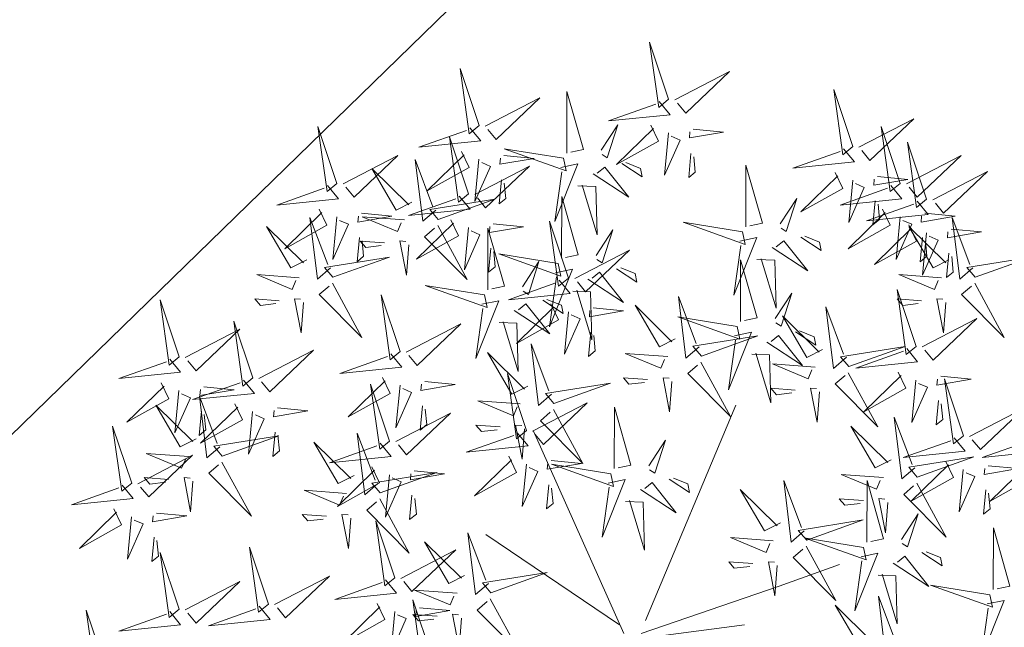
# Model space of a CAD drawing. Units: metres. Extents: x 545273 to 545487, y 6584256 to 6584543.
# Drawn here: x 545331 to 545334, y 6584432 to 6584434 of the extents above; entities that cross this region are included whole.
import ezdxf

# ---------------------------------------------------------------- set-up
doc = ezdxf.new("R2010")
doc.units = ezdxf.units.M
for name, color, linetype in [('+PUUD', 86, 'Continuous'), ('0_sade_tabel', 6, 'Continuous'), ('KPLIIN', 6, 'Continuous'), ('KPOHULIIN', 1, 'Continuous'), ('Planeeritav haljastus', 7, 'Continuous'), ('VORMISTUS', 7, 'Continuous')]:
    doc.layers.add(name, color=color, linetype=linetype)
doc.styles.get("Standard").update_dxf_attribs({"font": 'txt.shx'})
doc.linetypes.add('+_LINE', pattern='A,0.5,-0.2,["+",Standard,S=0.1,R=0,X=-0.1,Y=-0.05],-0.2', length=0.9)
doc.dimstyles.new('ISO-25', dxfattribs={"dimtxt": 2.5, "dimasz": 2.5, "dimexe": 1.25, "dimexo": 0.625, "dimtad": 1, "dimtxsty": 'Standard', "dimcen": 2.5, "dimadec": 0, "dimazin": 0, "dimtfac": 1, "dimtmove": 0, "dimatfit": 3, "dimfxl": 1, "dimarcsym": 0})

# ---------------------------------------------------------------- blocks, each defined once
blk = doc.blocks.new('*D121')
at = {"layer": 'Defpoints', "color": 0, "linetype": '+_LINE', "ltscale": 20, "transparency": 16777216}
for p in [(545385.1331, 6584492.1847), (545305.241, 6584365.231)]:
    blk.add_point(p, dxfattribs=at)
at = {"layer": 'KPOHULIIN', "color": 0, "linetype": '+_LINE', "lineweight": -2, "ltscale": 20, "transparency": 16777216}
blk.add_line((545378.1781, 6584481.1327), (545383.8016, 6584490.0688), dxfattribs=at)
at = {"layer": 'KPOHULIIN', "color": 0, "linetype": '+_LINE', "ltscale": 20, "transparency": 16777216}
blk.add_solid([(545383.4489, 6584490.2907), (545384.1542, 6584489.8469), (545385.1331, 6584492.1847)], dxfattribs=at)
at = {"layer": 'KPOHULIIN', "color": 0, "linetype": '+_LINE', "lineweight": 25, "ltscale": 20, "transparency": 16777216, "insert": (545378.7382, 6584484.886), "char_height": 1.8, "attachment_point": 5, "rotation": 57.8177}
blk.add_mtext('R150', dxfattribs=at)
blk = doc.blocks.new('dsfsdf')
at = {"layer": '+PUUD', "color": 32, "lineweight": 13}
for p, q in [((545104.8467, 6584745.7646), (545105.0814, 6584746.3228)), ((545104.7908, 6584745.7311), (545104.5561, 6584746.2558)), ((545104.7796, 6584745.7535), (545104.4332, 6584745.9879)), ((545105.1932, 6584745.8539), (545105.3497, 6584745.9097)), ((545104.8355, 6584745.7311), (545105.1932, 6584745.8539)), ((545104.8467, 6584745.72), (545105.1038, 6584745.7535))]:
    blk.add_line(p, q, dxfattribs=at)
at = {"layer": '+PUUD', "lineweight": 13}
for points in [[(545104.9069, 6584747.1163), (545104.8576, 6584747.2639), (545104.8811, 6584747.095), (545104.9069, 6584747.1163)], [(545104.4155, 6584747.0481), (545104.3661, 6584747.1957), (545104.3896, 6584747.0268), (545104.4155, 6584747.0481)], [(545104.9227, 6584747.1148), (545105.0646, 6584747.1883), (545104.9511, 6584747.0803), (545104.9298, 6584747.1061)], [(545104.6425, 6584746.9765), (545104.6432, 6584747.1364), (545104.6863, 6584746.9857), (545104.6535, 6584746.9788)], [(545105.3848, 6584746.9936), (545105.3354, 6584747.1412), (545105.359, 6584746.9723), (545105.3848, 6584746.9936)], [(545104.4312, 6584747.0466), (545104.5731, 6584747.1201), (545104.4596, 6584747.0121), (545104.4383, 6584747.038)], [(545104.8826, 6584747.1107), (545104.9111, 6584747.0762), (545104.7508, 6584747.06), (545104.874, 6584747.1036)], [(545105.4005, 6584746.992), (545105.5424, 6584747.0656), (545105.429, 6584746.9575), (545105.4076, 6584746.9834)], [(545104.3911, 6584747.0425), (545104.4196, 6584747.008), (545104.2593, 6584746.9918), (545104.3825, 6584747.0354)], [(545104.7323, 6584746.984), (545104.7755, 6584747.0501), (545104.7479, 6584746.9645), (545104.7346, 6584746.9731)], [(545104.8609, 6584747.0493), (545104.8807, 6584747.0077), (545104.7718, 6584746.9469), (545104.868, 6584747.0407)], [(545104.9065, 6584747.029), (545104.896, 6584746.919), (545104.9365, 6584747.0103), (545104.9137, 6584747.0204)], [(545104.9709, 6584747.0387), (545105.0496, 6584747.0311), (545104.9608, 6584747.0158), (545104.9623, 6584747.0316)], [(545105.5077, 6584746.8981), (545105.4583, 6584747.0457), (545105.4818, 6584746.8768), (545105.5077, 6584746.8981)], [(545104.3881, 6584746.8708), (545104.3388, 6584747.0184), (545104.3623, 6584746.8495), (545104.3881, 6584746.8708)], [(545105.5759, 6584746.8572), (545105.5266, 6584747.0048), (545105.5501, 6584746.8359), (545105.5759, 6584746.8572)], [(545104.3694, 6584746.9811), (545104.3892, 6584746.9396), (545104.2803, 6584746.8787), (545104.3765, 6584746.9725)], [(545104.6339, 6584746.9633), (545104.4802, 6584746.988), (545104.6408, 6584746.9305), (545104.6339, 6584746.9633)], [(545104.9649, 6584746.9758), (545104.9589, 6584746.9129), (545104.9761, 6584746.9271), (545104.972, 6584746.9671)], [(545105.3605, 6584746.988), (545105.3889, 6584746.9535), (545105.2287, 6584746.9373), (545105.3518, 6584746.9809)], [(545104.0626, 6584746.8966), (545104.2045, 6584746.9701), (545104.091, 6584746.8621), (545104.0697, 6584746.888)], [(545104.3031, 6584746.8289), (545104.2692, 6584746.7998), (545104.2497, 6584746.9596), (545104.2958, 6584746.8374)], [(545104.4151, 6584746.9609), (545104.4045, 6584746.8508), (545104.445, 6584746.9421), (545104.4222, 6584746.9522)], [(545104.4794, 6584746.9705), (545104.5581, 6584746.9629), (545104.4693, 6584746.9477), (545104.4708, 6584746.9634)], [(545104.7853, 6584746.9495), (545104.8382, 6584746.915), (545104.8336, 6584746.9369), (545104.7962, 6584746.9518)], [(545105.5234, 6584746.8966), (545105.6653, 6584746.9701), (545105.5518, 6584746.8621), (545105.5305, 6584746.888)], [(545104.2413, 6584746.8494), (545104.2001, 6584746.8287), (545104.137, 6584746.9364), (545104.2328, 6584746.8421)], [(545104.4039, 6584746.8693), (545104.5458, 6584746.9429), (545104.4323, 6584746.8348), (545104.411, 6584746.8607)], [(545104.6276, 6584746.9392), (545104.6713, 6584746.9484), (545104.6114, 6584746.7989), (545104.6298, 6584746.9282)], [(545104.711, 6584746.9225), (545104.8036, 6584746.8621), (545104.7415, 6584746.9403), (545104.7219, 6584746.9248)], [(545105.1067, 6584746.7856), (545105.1074, 6584746.9455), (545105.1505, 6584746.7948), (545105.1177, 6584746.7879)], [(545105.3387, 6584746.9266), (545105.3586, 6584746.885), (545105.2496, 6584746.8241), (545105.3458, 6584746.918)], [(545105.5917, 6584746.8557), (545105.7336, 6584746.9292), (545105.6201, 6584746.8212), (545105.5988, 6584746.8471)], [(545104.4734, 6584746.9076), (545104.4674, 6584746.8447), (545104.4847, 6584746.8589), (545104.4805, 6584746.899)], [(545105.3844, 6584746.9063), (545105.3739, 6584746.7962), (545105.4143, 6584746.8875), (545105.3915, 6584746.8977)], [(545105.4488, 6584746.9159), (545105.5274, 6584746.9083), (545105.4387, 6584746.8931), (545105.4402, 6584746.9088)], [(545104.6718, 6584746.8914), (545104.7179, 6584746.8897), (545104.7213, 6584746.765), (545104.6828, 6584746.8937)], [(545105.4833, 6584746.8925), (545105.5118, 6584746.858), (545105.3515, 6584746.8418), (545105.4747, 6584746.8854)], [(545104.3638, 6584746.8653), (545104.3923, 6584746.8308), (545104.232, 6584746.8145), (545104.3552, 6584746.8582)], [(545104.3092, 6584746.8047), (545104.4558, 6584746.8571), (545104.2874, 6584746.8301), (545104.3092, 6584746.8047)], [(545104.6289, 6584746.7038), (545104.6295, 6584746.8637), (545104.6726, 6584746.713), (545104.6398, 6584746.7061)], [(545105.1965, 6584746.7931), (545105.2397, 6584746.8592), (545105.2121, 6584746.7736), (545105.1988, 6584746.7822)], [(545105.5516, 6584746.8516), (545105.58, 6584746.8171), (545105.4198, 6584746.8009), (545105.543, 6584746.8445)], [(545105.4428, 6584746.8531), (545105.4368, 6584746.7902), (545105.454, 6584746.8044), (545105.4499, 6584746.8444)], [(545104.0008, 6584746.8312), (545104.0206, 6584746.7896), (545103.9116, 6584746.7287), (545104.0079, 6584746.8225)], [(545105.4616, 6584746.8312), (545105.4814, 6584746.7896), (545105.3725, 6584746.7287), (545105.4687, 6584746.8225)], [(545104.0301, 6584746.6789), (545103.9962, 6584746.6498), (545103.9767, 6584746.8096), (545104.0228, 6584746.6874)], [(545104.0464, 6584746.8109), (545104.0359, 6584746.7008), (545104.0764, 6584746.7921), (545104.0535, 6584746.8022)], [(545104.1108, 6584746.8205), (545104.1894, 6584746.8129), (545104.1007, 6584746.7977), (545104.1022, 6584746.8134)], [(545104.2219, 6584746.8033), (545104.1117, 6584746.8116), (545104.2038, 6584746.773), (545104.2135, 6584746.796)], [(545104.3421, 6584746.8039), (545104.3619, 6584746.7623), (545104.2529, 6584746.7014), (545104.3492, 6584746.7953)], [(545104.6475, 6584746.6527), (545104.5982, 6584746.8003), (545104.6217, 6584746.6314), (545104.6475, 6584746.6527)], [(545105.0981, 6584746.7724), (545104.9444, 6584746.7971), (545105.105, 6584746.7396), (545105.0981, 6584746.7724)], [(545105.5073, 6584746.8109), (545105.4967, 6584746.7008), (545105.5372, 6584746.7921), (545105.5144, 6584746.8022)], [(545105.5717, 6584746.8205), (545105.6503, 6584746.8129), (545105.5615, 6584746.7977), (545105.563, 6584746.8134)], [(545105.6957, 6584746.6789), (545105.6618, 6584746.6498), (545105.6423, 6584746.8096), (545105.6884, 6584746.6874)], [(545104.308, 6584746.7889), (545104.3844, 6584746.6486), (545104.2741, 6584746.7598), (545104.2995, 6584746.7817)], [(545104.3877, 6584746.7836), (545104.3772, 6584746.6735), (545104.4177, 6584746.7648), (545104.3949, 6584746.775)], [(545104.4377, 6584746.622), (545104.4384, 6584746.7818), (545104.4815, 6584746.6312), (545104.4487, 6584746.6243)], [(545104.4521, 6584746.7932), (545104.5308, 6584746.7856), (545104.442, 6584746.7704), (545104.4435, 6584746.7861)], [(545104.7187, 6584746.7113), (545104.7619, 6584746.7774), (545104.7342, 6584746.6917), (545104.721, 6584746.7004)], [(545105.5299, 6584746.7902), (545105.5497, 6584746.7486), (545105.4407, 6584746.6878), (545105.537, 6584746.7816)], [(545105.6339, 6584746.6994), (545105.5927, 6584746.6787), (545105.5296, 6584746.7864), (545105.6254, 6584746.6921)], [(545105.6399, 6584746.7796), (545105.7185, 6584746.772), (545105.6298, 6584746.7568), (545105.6313, 6584746.7725)], [(545104.1048, 6584746.7576), (545104.0988, 6584746.6947), (545104.116, 6584746.7089), (545104.1119, 6584746.749)], [(545104.1699, 6584746.7439), (545104.1069, 6584746.7486), (545104.1214, 6584746.7317), (545104.1614, 6584746.7366)], [(545104.2329, 6584746.7391), (545104.2269, 6584746.6604), (545104.2099, 6584746.7488), (545104.2256, 6584746.7476)], [(545105.0917, 6584746.7483), (545105.1355, 6584746.7575), (545105.0756, 6584746.608), (545105.094, 6584746.7373)], [(545105.1752, 6584746.7316), (545105.2678, 6584746.6712), (545105.2057, 6584746.7494), (545105.1861, 6584746.7339)], [(545105.2495, 6584746.7586), (545105.3024, 6584746.7241), (545105.2978, 6584746.746), (545105.2604, 6584746.7609)], [(545105.5656, 6584746.7576), (545105.5596, 6584746.6947), (545105.5769, 6584746.7089), (545105.5728, 6584746.749)], [(545105.5755, 6584746.77), (545105.565, 6584746.6599), (545105.6055, 6584746.7512), (545105.5826, 6584746.7613)], [(545104.4461, 6584746.7303), (545104.4401, 6584746.6674), (545104.4573, 6584746.6816), (545104.4532, 6584746.7217)], [(545104.6633, 6584746.6511), (545104.8052, 6584746.7247), (545104.6917, 6584746.6166), (545104.6704, 6584746.6425)], [(545104.6202, 6584746.6906), (545104.4666, 6584746.7153), (545104.6271, 6584746.6578), (545104.6202, 6584746.6906)], [(545104.5275, 6584746.6295), (545104.5707, 6584746.6956), (545104.5431, 6584746.6099), (545104.5298, 6584746.6186)], [(545105.0931, 6584746.5402), (545105.0937, 6584746.7), (545105.1368, 6584746.5494), (545105.104, 6584746.5425)], [(545105.136, 6584746.7005), (545105.1821, 6584746.6988), (545105.1855, 6584746.5741), (545105.147, 6584746.7028)], [(545105.6339, 6584746.7167), (545105.6279, 6584746.6538), (545105.6451, 6584746.668), (545105.641, 6584746.7081)], [(545105.7018, 6584746.6547), (545105.8483, 6584746.7071), (545105.6799, 6584746.6801), (545105.7018, 6584746.6547)], [(545104.6139, 6584746.6664), (545104.6576, 6584746.6756), (545104.5977, 6584746.5262), (545104.6162, 6584746.6555)], [(545104.7716, 6584746.6768), (545104.8246, 6584746.6423), (545104.82, 6584746.6641), (545104.7826, 6584746.6791)], [(545103.9489, 6584746.6533), (545103.8386, 6584746.6616), (545103.9307, 6584746.623), (545103.9404, 6584746.646)], [(545104.6232, 6584746.6471), (545104.6517, 6584746.6126), (545104.4914, 6584746.5964), (545104.6146, 6584746.64)], [(545104.6974, 6584746.6498), (545104.79, 6584746.5894), (545104.7279, 6584746.6676), (545104.7083, 6584746.6521)], [(545105.6145, 6584746.6533), (545105.5043, 6584746.6616), (545105.5964, 6584746.623), (545105.606, 6584746.646)], [(545104.0349, 6584746.6389), (545104.1114, 6584746.4986), (545104.001, 6584746.6098), (545104.0265, 6584746.6317)], [(545104.4291, 6584746.6088), (545104.2754, 6584746.6335), (545104.436, 6584746.576), (545104.4291, 6584746.6088)], [(545104.6582, 6584746.6187), (545104.7042, 6584746.617), (545104.7076, 6584746.4922), (545104.6691, 6584746.621)], [(545105.5486, 6584746.4754), (545105.4993, 6584746.623), (545105.5228, 6584746.4541), (545105.5486, 6584746.4754)], [(545105.7006, 6584746.6389), (545105.777, 6584746.4986), (545105.6667, 6584746.6098), (545105.6921, 6584746.6317)], [(545103.9598, 6584746.5891), (545103.9538, 6584746.5104), (545103.9368, 6584746.5988), (545103.9526, 6584746.5976)], [(545104.2107, 6584746.4618), (545104.1613, 6584746.6094), (545104.1848, 6584746.4405), (545104.2107, 6584746.4618)], [(545104.4228, 6584746.5846), (545104.4665, 6584746.5938), (545104.4066, 6584746.4443), (545104.4251, 6584746.5737)], [(545104.5805, 6584746.595), (545104.6334, 6584746.5605), (545104.6288, 6584746.5823), (545104.5914, 6584746.5973)], [(545104.9857, 6584746.4744), (545104.9518, 6584746.4452), (545104.9323, 6584746.6051), (545104.9785, 6584746.4828)], [(545105.1829, 6584746.5477), (545105.2261, 6584746.6138), (545105.1984, 6584746.5281), (545105.1852, 6584746.5367)], [(545105.5625, 6584746.5939), (545105.4995, 6584746.5986), (545105.514, 6584746.5817), (545105.554, 6584746.5866)], [(545105.6255, 6584746.5891), (545105.6195, 6584746.5104), (545105.6024, 6584746.5988), (545105.6182, 6584746.5976)], [(545104.5062, 6584746.568), (545104.5989, 6584746.5076), (545104.5367, 6584746.5858), (545104.5172, 6584746.5703)], [(545104.6015, 6584746.5857), (545104.6213, 6584746.5441), (545104.5124, 6584746.4832), (545104.6086, 6584746.5771)], [(545104.7115, 6584746.5751), (545104.7902, 6584746.5674), (545104.7014, 6584746.5522), (545104.7029, 6584746.568)], [(545104.9239, 6584746.4949), (545104.8828, 6584746.4742), (545104.8197, 6584746.5819), (545104.9155, 6584746.4876)], [(545105.368, 6584746.4471), (545105.3341, 6584746.418), (545105.3146, 6584746.5778), (545105.3607, 6584746.4556)], [(545104.6471, 6584746.5654), (545104.6366, 6584746.4553), (545104.6771, 6584746.5466), (545104.6543, 6584746.5568)], [(545105.0844, 6584746.527), (545104.9308, 6584746.5517), (545105.0913, 6584746.4942), (545105.0844, 6584746.527)], [(545105.3062, 6584746.4676), (545105.265, 6584746.4469), (545105.202, 6584746.5546), (545105.2977, 6584746.4603)], [(545105.5643, 6584746.4739), (545105.7063, 6584746.5474), (545105.5928, 6584746.4394), (545105.5715, 6584746.4653)], [(545104.2264, 6584746.4602), (545104.3683, 6584746.5338), (545104.2548, 6584746.4257), (545104.2335, 6584746.4516)], [(545104.4671, 6584746.5369), (545104.5131, 6584746.5352), (545104.5165, 6584746.4104), (545104.478, 6584746.5392)], [(545105.2358, 6584746.5132), (545105.2887, 6584746.4787), (545105.2842, 6584746.5005), (545105.2467, 6584746.5155)], [(545104.7055, 6584746.5122), (545104.6995, 6584746.4493), (545104.7167, 6584746.4635), (545104.7126, 6584746.5035)], [(545104.9918, 6584746.4502), (545105.1384, 6584746.5025), (545104.97, 6584746.4756), (545104.9918, 6584746.4502)], [(545105.0781, 6584746.5028), (545105.1218, 6584746.512), (545105.0619, 6584746.3625), (545105.0804, 6584746.4919)], [(545105.1615, 6584746.4861), (545105.2542, 6584746.4258), (545105.1921, 6584746.504), (545105.1725, 6584746.4884)], [(545103.8441, 6584746.3921), (545103.986, 6584746.4656), (545103.8726, 6584746.3576), (545103.8512, 6584746.3834)], [(545104.6035, 6584746.3517), (545104.5696, 6584746.3225), (545104.5501, 6584746.4824), (545104.5962, 6584746.3601)], [(545105.3741, 6584746.4229), (545105.5207, 6584746.4753), (545105.3523, 6584746.4483), (545105.3741, 6584746.4229)], [(545105.5243, 6584746.4698), (545105.5527, 6584746.4353), (545105.3925, 6584746.4191), (545105.5157, 6584746.4627)], [(545104.1863, 6584746.4562), (545104.2148, 6584746.4217), (545104.0545, 6584746.4055), (545104.1777, 6584746.4491)], [(545104.5417, 6584746.3721), (545104.5005, 6584746.3515), (545104.4374, 6584746.4592), (545104.5332, 6584746.3648)], [(545104.9046, 6584746.4488), (545104.7943, 6584746.4571), (545104.8864, 6584746.4185), (545104.8961, 6584746.4415)], [(545105.1224, 6584746.4551), (545105.1684, 6584746.4534), (545105.1718, 6584746.3286), (545105.1333, 6584746.4574)], [(545104.9906, 6584746.4344), (545105.067, 6584746.294), (545104.9567, 6584746.4053), (545104.9821, 6584746.4271)], [(545105.2869, 6584746.4215), (545105.1766, 6584746.4298), (545105.2687, 6584746.3912), (545105.2784, 6584746.4142)], [(545104.1646, 6584746.3948), (545104.1844, 6584746.3532), (545104.0755, 6584746.2923), (545104.1717, 6584746.3862)], [(545104.5383, 6584746.2572), (545104.489, 6584746.4048), (545104.5125, 6584746.2359), (545104.5383, 6584746.2572)], [(545104.8525, 6584746.3893), (545104.7895, 6584746.3941), (545104.8041, 6584746.3771), (545104.844, 6584746.382)], [(545104.9155, 6584746.3846), (545104.9095, 6584746.3058), (545104.8925, 6584746.3942), (545104.9083, 6584746.3931)], [(545105.3729, 6584746.4071), (545105.4493, 6584746.2668), (545105.339, 6584746.378), (545105.3644, 6584746.3999)], [(545105.5026, 6584746.4084), (545105.5224, 6584746.3668), (545105.4134, 6584746.306), (545105.5097, 6584746.3998)], [(545105.5482, 6584746.3882), (545105.5377, 6584746.2781), (545105.5782, 6584746.3694), (545105.5553, 6584746.3795)], [(545105.6126, 6584746.3978), (545105.6912, 6584746.3902), (545105.6025, 6584746.375), (545105.604, 6584746.3907)], [(545105.6715, 6584746.2436), (545105.6221, 6584746.3912), (545105.6457, 6584746.2223), (545105.6715, 6584746.2436)], [(545104.2103, 6584746.3745), (545104.1997, 6584746.2644), (545104.2402, 6584746.3557), (545104.2174, 6584746.3659)], [(545104.2747, 6584746.3842), (545104.3533, 6584746.3765), (545104.2645, 6584746.3613), (545104.266, 6584746.3771)], [(545104.6095, 6584746.3274), (545104.7561, 6584746.3798), (545104.5877, 6584746.3528), (545104.6095, 6584746.3274)], [(545105.2348, 6584746.3621), (545105.1718, 6584746.3668), (545105.1863, 6584746.3498), (545105.2263, 6584746.3548)], [(545105.2978, 6584746.3573), (545105.2918, 6584746.2786), (545105.2748, 6584746.367), (545105.2905, 6584746.3658)], [(545103.8924, 6584746.316), (545103.971, 6584746.3084), (545103.8823, 6584746.2931), (545103.8838, 6584746.3089)], [(545104.2686, 6584746.3213), (545104.2626, 6584746.2584), (545104.2799, 6584746.2726), (545104.2758, 6584746.3126)], [(545104.5223, 6584746.3261), (545104.412, 6584746.3343), (545104.5042, 6584746.2957), (545104.5138, 6584746.3188)], [(545104.554, 6584746.2557), (545104.696, 6584746.3293), (545104.5825, 6584746.2212), (545104.5612, 6584746.2471)], [(545104.6083, 6584746.3117), (545104.6848, 6584746.1713), (545104.5744, 6584746.2826), (545104.5999, 6584746.3044)], [(545104.7654, 6584746.1584), (545104.7661, 6584746.3182), (545104.8092, 6584746.1676), (545104.7763, 6584746.1607)], [(545105.6066, 6584746.3349), (545105.6006, 6584746.272), (545105.6178, 6584746.2862), (545105.6137, 6584746.3263)], [(545105.6872, 6584746.2421), (545105.8291, 6584746.3156), (545105.7157, 6584746.2076), (545105.6943, 6584746.2334)], [(545105.5455, 6584746.1608), (545105.5116, 6584746.1316), (545105.4921, 6584746.2915), (545105.5382, 6584746.1692)], [(545104.4702, 6584746.2666), (545104.4072, 6584746.2713), (545104.4218, 6584746.2544), (545104.4618, 6584746.2593)], [(545104.5333, 6584746.2619), (545104.5273, 6584746.1831), (545104.5102, 6584746.2715), (545104.526, 6584746.2703)], [(545105.4837, 6584746.1812), (545105.4425, 6584746.1606), (545105.3794, 6584746.2683), (545105.4752, 6584746.1739)], [(545104.514, 6584746.2516), (545104.5424, 6584746.2172), (545104.3822, 6584746.2009), (545104.5054, 6584746.2445)], [(545105.6472, 6584746.238), (545105.6756, 6584746.2035), (545105.5154, 6584746.1873), (545105.6386, 6584746.2309)], [(545105.852, 6584746.238), (545105.8804, 6584746.2035), (545105.7202, 6584746.1873), (545105.8433, 6584746.2309)], [(545104.0911, 6584746.1403), (545104.0499, 6584746.1197), (545103.9869, 6584746.2273), (545104.0826, 6584746.133)], [(545104.8552, 6584746.1659), (545104.8984, 6584746.232), (545104.8707, 6584746.1463), (545104.8575, 6584746.1549)], [(545105.5516, 6584746.1365), (545105.6981, 6584746.1889), (545105.5298, 6584746.1619), (545105.5516, 6584746.1365)], [(545104.6023, 6584746.1796), (545104.6809, 6584746.172), (545104.5922, 6584746.1568), (545104.5937, 6584746.1725)], [(545104.7568, 6584746.1452), (545104.6031, 6584746.1699), (545104.7637, 6584746.1124), (545104.7568, 6584746.1452)], [(545105.6254, 6584746.1766), (545105.6453, 6584746.135), (545105.5363, 6584746.0742), (545105.6325, 6584746.168)], [(545105.7355, 6584746.166), (545105.8141, 6584746.1584), (545105.7254, 6584746.1432), (545105.7269, 6584746.1589)], [(545105.8302, 6584746.1766), (545105.85, 6584746.135), (545105.7411, 6584746.0742), (545105.8373, 6584746.168)], [(545104.9081, 6584746.1314), (545104.9611, 6584746.0969), (545104.9565, 6584746.1187), (545104.9191, 6584746.1337)], [(545105.4643, 6584746.1352), (545105.3541, 6584746.1434), (545105.4462, 6584746.1048), (545105.4559, 6584746.1279)], [(545105.6711, 6584746.1563), (545105.6606, 6584746.0463), (545105.701, 6584746.1376), (545105.6782, 6584746.1477)], [(545104.5963, 6584746.1167), (545104.5903, 6584746.0538), (545104.6075, 6584746.068), (545104.6034, 6584746.1081)], [(545104.7504, 6584746.121), (545104.7942, 6584746.1302), (545104.7342, 6584745.9807), (545104.7527, 6584746.1101)], [(545104.8339, 6584746.1043), (545104.9265, 6584746.044), (545104.8644, 6584746.1222), (545104.8448, 6584746.1066)], [(545105.2588, 6584745.9971), (545105.2249, 6584745.968), (545105.2054, 6584746.1279), (545105.2515, 6584746.0056)], [(545105.4207, 6584745.9675), (545105.4214, 6584746.1273), (545105.4645, 6584745.9767), (545105.4317, 6584745.9698)], [(545105.5504, 6584746.1208), (545105.6268, 6584745.9804), (545105.5165, 6584746.0916), (545105.5419, 6584746.1135)], [(545104.0718, 6584746.0943), (545103.9615, 6584746.1025), (545104.0536, 6584746.0639), (545104.0633, 6584746.087)], [(545105.197, 6584746.0176), (545105.1558, 6584745.9969), (545105.0927, 6584746.1046), (545105.1885, 6584746.0103)], [(545105.7295, 6584746.1031), (545105.7235, 6584746.0402), (545105.7407, 6584746.0544), (545105.7366, 6584746.0945)], [(545104.7947, 6584746.0733), (545104.8408, 6584746.0716), (545104.8442, 6584745.9468), (545104.8057, 6584746.0756)], [(545105.4123, 6584746.0757), (545105.3493, 6584746.0804), (545105.3638, 6584746.0635), (545105.4038, 6584746.0684)], [(545105.4753, 6584746.071), (545105.4693, 6584745.9922), (545105.4523, 6584746.0806), (545105.468, 6584746.0794)], [(545104.0197, 6584746.0348), (545103.9567, 6584746.0395), (545103.9713, 6584746.0226), (545104.0112, 6584746.0275)], [(545104.0827, 6584746.0301), (545104.0767, 6584745.9513), (545104.0597, 6584746.0397), (545104.0754, 6584746.0385)], [(545105.5105, 6584745.975), (545105.5537, 6584746.0411), (545105.5261, 6584745.9554), (545105.5128, 6584745.964)], [(545104.197, 6584745.8754), (545104.1476, 6584746.023), (545104.1712, 6584745.8541), (545104.197, 6584745.8754)], [(545105.2649, 6584745.9729), (545105.4114, 6584746.0253), (545105.243, 6584745.9983), (545105.2649, 6584745.9729)], [(545105.7484, 6584745.8448), (545105.7491, 6584746.0046), (545105.7922, 6584745.854), (545105.7593, 6584745.8471)], [(545104.4396, 6584745.8608), (545104.4057, 6584745.8316), (545104.3862, 6584745.9915), (545104.4324, 6584745.8692)], [(545105.1776, 6584745.9715), (545105.0674, 6584745.9798), (545105.1595, 6584745.9412), (545105.1692, 6584745.9642)], [(545104.3778, 6584745.8812), (545104.3366, 6584745.8606), (545104.2736, 6584745.9683), (545104.3694, 6584745.874)], [(545105.2637, 6584745.9572), (545105.3401, 6584745.8168), (545105.2298, 6584745.928), (545105.2552, 6584745.9499)], [(545105.4121, 6584745.9543), (545105.2584, 6584745.979), (545105.419, 6584745.9215), (545105.4121, 6584745.9543)], [(545104.2127, 6584745.8739), (545104.3546, 6584745.9475), (545104.2412, 6584745.8394), (545104.2198, 6584745.8653)], [(545105.4058, 6584745.9301), (545105.4495, 6584745.9393), (545105.3896, 6584745.7898), (545105.4081, 6584745.9192)], [(545105.4892, 6584745.9134), (545105.5818, 6584745.8531), (545105.5197, 6584745.9313), (545105.5001, 6584745.9157)], [(545105.5635, 6584745.9405), (545105.6164, 6584745.906), (545105.6118, 6584745.9278), (545105.5744, 6584745.9428)], [(545105.1256, 6584745.9121), (545105.0626, 6584745.9168), (545105.0771, 6584745.8999), (545105.1171, 6584745.9048)], [(545105.1886, 6584745.9073), (545105.1826, 6584745.8286), (545105.1656, 6584745.917), (545105.1813, 6584745.9158)], [(545104.4457, 6584745.8366), (545104.5923, 6584745.8889), (545104.4239, 6584745.8619), (545104.4457, 6584745.8366)], [(545105.4501, 6584745.8824), (545105.4961, 6584745.8807), (545105.4995, 6584745.7559), (545105.461, 6584745.8847)], [(545104.1727, 6584745.8698), (545104.2011, 6584745.8353), (545104.0409, 6584745.8191), (545104.1641, 6584745.8627)], [(545105.7398, 6584745.8315), (545105.5861, 6584745.8563), (545105.7467, 6584745.7988), (545105.7398, 6584745.8315)], [(545104.3585, 6584745.8352), (545104.2482, 6584745.8434), (545104.3403, 6584745.8049), (545104.35, 6584745.8279)], [(545105.5045, 6584745.6971), (545105.4706, 6584745.668), (545105.4511, 6584745.8279), (545105.4973, 6584745.7056)], [(545104.2926, 6584745.6709), (545104.2432, 6584745.8185), (545104.2667, 6584745.6496), (545104.2926, 6584745.6709)], [(545105.4427, 6584745.7176), (545105.4016, 6584745.6969), (545105.3385, 6584745.8046), (545105.4343, 6584745.7103)], [(545105.7334, 6584745.8074), (545105.7772, 6584745.8166), (545105.7172, 6584745.6671), (545105.7357, 6584745.7965)], [(545104.1966, 6584745.7882), (545104.1861, 6584745.6781), (545104.2266, 6584745.7694), (545104.2037, 6584745.7796)], [(545104.3064, 6584745.7757), (545104.2434, 6584745.7804), (545104.258, 6584745.7635), (545104.2979, 6584745.7684)], [(545104.261, 6584745.7978), (545104.3396, 6584745.7902), (545104.2509, 6584745.775), (545104.2524, 6584745.7907)]]:
    blk.add_lwpolyline(points, dxfattribs=at)
at = {"layer": '+PUUD', "color": 78, "lineweight": 13}
for points in [[(545104.0468, 6584746.8981), (545103.9975, 6584747.0457), (545104.021, 6584746.8768), (545104.0468, 6584746.8981)], [(545104.0225, 6584746.8925), (545104.0509, 6584746.858), (545103.8907, 6584746.8418), (545104.0139, 6584746.8854)], [(545103.9682, 6584746.6994), (545103.9271, 6584746.6787), (545103.864, 6584746.7864), (545103.9598, 6584746.6921)], [(545104.0361, 6584746.6547), (545104.1827, 6584746.7071), (545104.0143, 6584746.6801), (545104.0361, 6584746.6547)], [(545103.6372, 6584746.4481), (545103.5879, 6584746.5957), (545103.6114, 6584746.4268), (545103.6372, 6584746.4481)], [(545103.8968, 6584746.5939), (545103.8338, 6584746.5986), (545103.8484, 6584746.5817), (545103.8884, 6584746.5866)], [(545103.8284, 6584746.3936), (545103.779, 6584746.5412), (545103.8025, 6584746.3723), (545103.8284, 6584746.3936)], [(545103.653, 6584746.4466), (545103.7949, 6584746.5202), (545103.6814, 6584746.4121), (545103.6601, 6584746.438)], [(545103.6129, 6584746.4425), (545103.6414, 6584746.4081), (545103.4811, 6584746.3918), (545103.6043, 6584746.4354)], [(545103.8041, 6584746.388), (545103.8325, 6584746.3535), (545103.6723, 6584746.3373), (545103.7954, 6584746.3809)], [(545103.5912, 6584746.3812), (545103.611, 6584746.3396), (545103.5021, 6584746.2787), (545103.5983, 6584746.3725)], [(545103.7012, 6584746.3705), (545103.7799, 6584746.3629), (545103.6911, 6584746.3477), (545103.6926, 6584746.3634)], [(545104.1834, 6584746.23), (545104.134, 6584746.3776), (545104.1575, 6584746.2086), (545104.1834, 6584746.23)], [(545103.6368, 6584746.3609), (545103.6263, 6584746.2508), (545103.6668, 6584746.3421), (545103.644, 6584746.3523)], [(545103.7433, 6584746.2153), (545103.7094, 6584746.1862), (545103.6899, 6584746.346), (545103.7361, 6584746.2238)], [(545103.6815, 6584746.2358), (545103.6404, 6584746.2151), (545103.5773, 6584746.3228), (545103.6731, 6584746.2285)], [(545103.7823, 6584746.3266), (545103.8021, 6584746.285), (545103.6932, 6584746.2242), (545103.7894, 6584746.318)], [(545103.6952, 6584746.3076), (545103.6892, 6584746.2447), (545103.7064, 6584746.2589), (545103.7023, 6584746.299)], [(545103.828, 6584746.3063), (545103.8175, 6584746.1963), (545103.8579, 6584746.2876), (545103.8351, 6584746.2977)], [(545104.1991, 6584746.2284), (545104.341, 6584746.302), (545104.2275, 6584746.1939), (545104.2062, 6584746.2198)], [(545103.5144, 6584746.1209), (545103.465, 6584746.2685), (545103.4885, 6584746.0996), (545103.5144, 6584746.1209)], [(545103.7494, 6584746.1911), (545103.896, 6584746.2435), (545103.7276, 6584746.2165), (545103.7494, 6584746.1911)], [(545103.8864, 6584746.2531), (545103.8804, 6584746.1902), (545103.8976, 6584746.2044), (545103.8935, 6584746.2445)], [(545104.1529, 6584746.1198), (545104.119, 6584746.0907), (545104.0995, 6584746.2506), (545104.1457, 6584746.1283)], [(545104.159, 6584746.2244), (545104.1875, 6584746.1899), (545104.0272, 6584746.1736), (545104.1504, 6584746.2173)], [(545103.5301, 6584746.1193), (545103.672, 6584746.1929), (545103.5585, 6584746.0849), (545103.5372, 6584746.1107)], [(545103.6622, 6584746.1897), (545103.5519, 6584746.198), (545103.644, 6584746.1594), (545103.6537, 6584746.1824)], [(545104.4923, 6584746.1903), (545104.5121, 6584746.1487), (545104.4031, 6584746.0878), (545104.4994, 6584746.1816)], [(545103.7482, 6584746.1753), (545103.8247, 6584746.035), (545103.7143, 6584746.1462), (545103.7397, 6584746.168)], [(545104.1373, 6584746.163), (545104.1571, 6584746.1214), (545104.0482, 6584746.0605), (545104.1444, 6584746.1544)], [(545104.5379, 6584746.17), (545104.5274, 6584746.0599), (545104.5679, 6584746.1512), (545104.545, 6584746.1614)], [(545103.6101, 6584746.1302), (545103.5471, 6584746.135), (545103.5617, 6584746.118), (545103.6017, 6584746.123)], [(545103.6731, 6584746.1255), (545103.6671, 6584746.0468), (545103.6501, 6584746.1352), (545103.6659, 6584746.134)], [(545104.159, 6584746.0956), (545104.3056, 6584746.148), (545104.1372, 6584746.121), (545104.159, 6584746.0956)], [(545104.183, 6584746.1427), (545104.1724, 6584746.0326), (545104.2129, 6584746.1239), (545104.1901, 6584746.1341)], [(545104.2473, 6584746.1523), (545104.326, 6584746.1447), (545104.2372, 6584746.1295), (545104.2387, 6584746.1452)], [(545103.49, 6584746.1153), (545103.5185, 6584746.0808), (545103.3582, 6584746.0646), (545103.4814, 6584746.1082)], [(545104.2413, 6584746.0894), (545104.2353, 6584746.0265), (545104.2526, 6584746.0407), (545104.2485, 6584746.0808)], [(545104.1578, 6584746.0799), (545104.2342, 6584745.9395), (545104.1239, 6584746.0507), (545104.1493, 6584746.0726)], [(545103.4683, 6584746.0539), (545103.4881, 6584746.0123), (545103.3792, 6584745.9514), (545103.4754, 6584746.0453)], [(545103.514, 6584746.0336), (545103.5035, 6584745.9235), (545103.5439, 6584746.0149), (545103.5211, 6584746.025)], [(545103.5784, 6584746.0433), (545103.657, 6584746.0356), (545103.5683, 6584746.0204), (545103.5698, 6584746.0362)], [(545103.5724, 6584745.9804), (545103.5663, 6584745.9175), (545103.5836, 6584745.9317), (545103.5795, 6584745.9717)], [(545103.8693, 6584745.8072), (545103.82, 6584745.9549), (545103.8435, 6584745.7859), (545103.8693, 6584745.8072)], [(545103.6372, 6584745.7936), (545103.5879, 6584745.9412), (545103.6114, 6584745.7723), (545103.6372, 6584745.7936)], [(545103.8851, 6584745.8057), (545104.027, 6584745.8793), (545103.9135, 6584745.7712), (545103.8922, 6584745.7971)], [(545103.653, 6584745.7921), (545103.7949, 6584745.8656), (545103.6814, 6584745.7576), (545103.6601, 6584745.7835)], [(545103.845, 6584745.8017), (545103.8735, 6584745.7672), (545103.7132, 6584745.7509), (545103.8364, 6584745.7946)], [(545104.1509, 6584745.8085), (545104.1708, 6584745.7669), (545104.0618, 6584745.706), (545104.1581, 6584745.7998)], [(545104.4445, 6584745.8208), (545104.5209, 6584745.6804), (545104.4106, 6584745.7917), (545104.436, 6584745.8135)], [(545103.4461, 6584745.6436), (545103.3967, 6584745.7912), (545103.4203, 6584745.6223), (545103.4461, 6584745.6436)], [(545103.6129, 6584745.788), (545103.6414, 6584745.7535), (545103.4811, 6584745.7373), (545103.6043, 6584745.7809)], [(545104.3694, 6584745.771), (545104.3634, 6584745.6922), (545104.3464, 6584745.7806), (545104.3621, 6584745.7795)]]:
    blk.add_lwpolyline(points, dxfattribs=at)

msp = doc.modelspace()

# ---------------------------------------------------------------- hatches: boundary and pattern name
at = {"layer": 'KPLIIN', "ltscale": 0.5}
h = msp.add_hatch(dxfattribs=at)
h.set_pattern_fill('ANSI31', color=256, scale=0.3, style=0)
h.set_pattern_definition([(45, (-267.9454, 2.6547), (-0.67351920908, 0.67351920908), [])])
h.paths.add_polyline_path([(545326.8777, 6584429.6353), (545327.6777, 6584429.6245), (545324.9095, 6584364.3415), (545324.1104, 6584364.3754)], flags=16)
h.paths.add_polyline_path([(545327.076, 6584434.3106), (545327.8911, 6584453.5316), (545333.0698, 6584499.8628), (545336.399, 6584500.4346), (545328.8379, 6584456.9867), (545327.8759, 6584434.2997)], flags=16)
h.paths.add_polyline_path([(545323.7665, 6584356.2658), (545324.5667, 6584356.2552), (545323.1444, 6584322.714), (545322.4176, 6584324.4559)], flags=16)
edge = h.paths.add_edge_path()
edge.add_line((545352.9566, 6584316.5363), (545351.8162, 6584318.7916))
edge.add_line((545351.8162, 6584318.7916), (545331.2155, 6584308.5656))
edge.add_line((545331.2155, 6584308.5656), (545325.1615, 6584323.0737))
edge.add_line((545325.1615, 6584323.0737), (545326.5696, 6584356.2824))
edge.add_arc((545326.1224, 6584358.2318), 2, 282.9213, 367.5248)
edge.add_arc((545326.1516, 6584358.9222), 2, 347.6274, 400.9686)
edge.add_arc((545326.2678, 6584361.6678), 2, 314.1836, 366.9994)
edge.add_arc((545326.2965, 6584362.3268), 2, 348.0141, 432.2377)
edge.add_line((545326.9067, 6584364.2315), (545329.6805, 6584429.6495))
edge.add_arc((545329.228, 6584431.5977), 2, 283.0779, 364.5805)
edge.add_arc((545329.2818, 6584432.2444), 2, 345.9071, 432.8484)
edge.add_line((545329.8716, 6584434.1554), (545330.8361, 6584456.902))
edge.add_line((545330.8361, 6584456.902), (545338.4918, 6584500.7933))
edge.add_line((545338.4918, 6584500.7933), (545339.1347, 6584500.9044))
edge.add_arc((545338.8566, 6584502.885), 2, 277.993, 373.8752)
edge.add_line((545340.7983, 6584503.3646), (545359.0412, 6584504.9787))
edge.add_line((545359.0412, 6584504.9787), (545378.8511, 6584506.196))
edge.add_line((545378.8511, 6584506.196), (545393.3586, 6584507.9802))
edge.add_line((545393.3586, 6584507.9802), (545391.4035, 6584525.9613))
edge.add_line((545391.4035, 6584525.9613), (545389.4152, 6584525.7451))
edge.add_line((545389.4152, 6584525.7451), (545391.1572, 6584509.7245))
edge.add_line((545391.1572, 6584509.7245), (545378.6675, 6584508.1885))
edge.add_line((545378.6675, 6584508.1885), (545358.9051, 6584506.9741))
edge.add_line((545358.9051, 6584506.9741), (545331.1755, 6584504.5211))
edge.add_line((545331.1755, 6584504.5211), (545331.0609, 6584503.4961))
edge.add_arc((545330.515, 6584501.3006), 2.2623, 76.0348, 166.5569)
edge.add_line((545328.3147, 6584501.8266), (545327.4278, 6584498.4362))
edge.add_line((545327.4278, 6584498.4362), (545322.4053, 6584453.9837))
edge.add_line((545322.4053, 6584453.9837), (545318.3825, 6584359.1191))
edge.add_arc((545320.3807, 6584359.0344), 2, 177.5718, 219.902)
edge.add_arc((545320.7533, 6584358.3548), 2, 197.5581, 223.1048)
edge.add_line((545319.2931, 6584356.9881), (545317.8809, 6584323.6867))
edge.add_line((545317.8809, 6584323.6867), (545323.6837, 6584309.74))
edge.add_line((545323.6837, 6584309.74), (545316.9788, 6584303.8033))
edge.add_line((545316.9788, 6584303.8033), (545336.737, 6584284.6269))
edge.add_arc((545337.4334, 6584285.3445), 1, 225.8567, 405.8567)
edge.add_line((545338.1299, 6584286.0621), (545319.9198, 6584303.736))
edge.add_line((545319.9198, 6584303.736), (545324.5982, 6584307.9064))
edge.add_line((545324.5982, 6584307.9064), (545326.2064, 6584305.7052))
edge.add_arc((545327.8213, 6584306.885), 2, 216.1522, 341.3015)
edge.add_line((545329.7158, 6584306.2439), (545330.653, 6584305.4694))
edge.add_line((545330.653, 6584305.4694), (545352.9566, 6584316.5363))

# ---------------------------------------------------------------- linework, layer by layer
at = {"layer": 'KPOHULIIN', "linetype": '+_LINE', "lineweight": 25, "ltscale": 20}
msp.add_arc((545305.241, 6584365.231), 150, 2.377484, 93.184057, dxfattribs=at)
at = {"layer": 'VORMISTUS', "linetype": 'Continuous', "lineweight": 0}
msp.add_3dface([(545296.9094, 6584255.5849), (545296.9094, 6584542.5849), (545486.9094, 6584542.5849), (545486.9094, 6584255.5849)], dxfattribs=at)

# ---------------------------------------------------------------- block references
at = {"layer": 'Planeeritav haljastus', "lineweight": 9, "xscale": 1.223966478835791, "yscale": 1.223966478835791, "zscale": 1.223966478835791}
msp.add_blockref('dsfsdf', (-121856.711, -1475076.3413), dxfattribs=at)

# ---------------------------------------------------------------- dimensions: what is measured, and where the dimension line sits
at = {"layer": 'KPOHULIIN', "linetype": '+_LINE', "lineweight": 25, "ltscale": 20}
dim = msp.add_radius_dim(center=(545305.241, 6584365.231), mpoint=(545385.1331, 6584492.1847), dimstyle='ISO-25', override={"dimtxt": 1.8}, dxfattribs=at)
dim.commit()
dim.dimension.update_dxf_attribs({"geometry": '*D121', "text_midpoint": (545380.0289, 6584484.0738), "dimtype": 164})

# ---------------------------------------------------------------- leaders
at = {"layer": '0_sade_tabel', "color": 5, "lineweight": 18}
msp.add_leader([(545330.2528, 6584431.2813), (545344.1225, 6584444.7773), (545344.1226, 6584447.2909)], dimstyle='ISO-25', override={"dimasz": 1, "dimldrblk": 'Open'}, dxfattribs=at)
at = {"layer": '0_sade_tabel', "color": 5, "lineweight": 5}
for points in [[(545329.6587, 6584432.1611), (545332.1137, 6584441.1765), (545337.7944, 6584441.177)], [(545323.4693, 6584432.0072), (545332.1137, 6584426.2119), (545337.7944, 6584426.2124)]]:
    msp.add_leader(points, dimstyle='ISO-25', override={"dimasz": 1, "dimldrblk": 'Open'}, dxfattribs=at)

doc.saveas('drawing.dxf')
